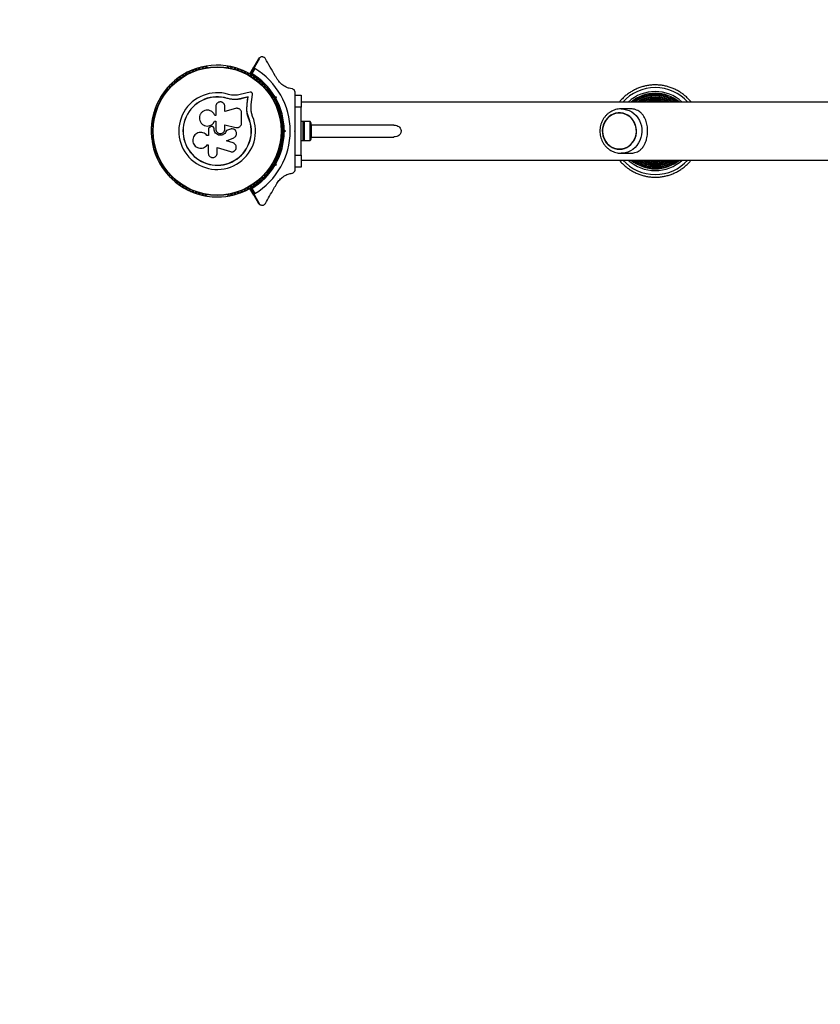
# Model space of a CAD drawing. Units: millimetres. Extents: x 1791 to 7133, y 1760 to 4860.
# Drawn here: x 3127 to 3794, y 2582 to 3403 of the extents above; entities that cross this region are included whole.
import ezdxf

# ---------------------------------------------------------------- set-up
doc = ezdxf.new("R2010")
doc.units = ezdxf.units.MM
doc.header["$LTSCALE"] = 20

msp = doc.modelspace()

# ---------------------------------------------------------------- linework, layer by layer
at = {"color": 7, "linetype": 'Continuous', "lineweight": 25}
for p, q in [((3325.83, 3370.44), (3321.89, 3363.61)), ((3326.34, 3370.44), (3322.39, 3363.61)), ((3282.86, 3363.3), (3282.38, 3363.3)), ((3300.31, 3363.3), (3299.83, 3363.3)), ((3318.58, 3357.88), (3321.89, 3363.61)), ((3319.09, 3357.88), (3322.39, 3363.61)), ((3322.75, 3362.24), (3320.3, 3357.98)), ((3320.67, 3356.26), (3319.28, 3357.12)), ((3323.12, 3354.58), (3321.83, 3355.49)), ((3249.71, 3344.43), (3249.47, 3344.02)), ((3331.94, 3346.6), (3330.97, 3347.66)), ((3333.22, 3344.02), (3332.98, 3344.43)), ((3299.73, 3337.18), (3299.77, 3337.31)), ((3304.13, 3336.37), (3299.73, 3337.18)), ((3305.62, 3336.3), (3304.76, 3336.33)), ((3318.74, 3342.4), (3310.66, 3340.51)), ((3317.04, 3338.33), (3311.41, 3337.01)), ((3311.41, 3337.01), (3311.5, 3337.14)), ((3317.16, 3338.46), (3311.5, 3337.14)), ((3316.25, 3332.53), (3317.04, 3338.33)), ((3316.37, 3332.63), (3317.16, 3338.46)), ((3317.04, 3338.33), (3317.16, 3338.46)), ((3319.81, 3332.16), (3320.93, 3340.41)), ((3336.35, 3340.94), (3335.52, 3340.46)), ((3336.85, 3340.94), (3335.67, 3340.25)), ((3339.41, 3337.79), (3338.73, 3337.98)), ((3339.23, 3337.11), (3339.41, 3337.79)), ((3339.38, 3338.84), (3340.64, 3338.5)), ((3339.41, 3337.79), (3340.64, 3338.5)), ((3340.64, 3338.5), (3340.3, 3337.24)), ((3356.35, 3338.76), (3356.35, 3342.26)), ((3356.35, 3340.04), (3361.35, 3340.04)), ((3356.35, 3330.04), (3356.35, 3338.8)), ((3361.35, 3340.04), (3361.35, 3330.04)), ((3240.98, 3329.32), (3240.74, 3328.91)), ((3290.14, 3330.53), (3290.14, 3323.12)), ((3297.81, 3326.4), (3297.81, 3330.53)), ((3306.59, 3328.88), (3297.81, 3326.4)), ((3316.02, 3327.85), (3316.25, 3332.53)), ((3316.02, 3327.85), (3316.13, 3327.93)), ((3316.5, 3324.33), (3316.02, 3327.85)), ((3316.13, 3327.93), (3316.37, 3332.63)), ((3316.25, 3332.53), (3316.37, 3332.63)), ((3319.6, 3328.08), (3319.81, 3332.16)), ((3339.67, 3333.32), (3340.85, 3334.01)), ((3341.95, 3328.91), (3341.71, 3329.32)), ((3361.35, 3330.04), (3356.35, 3330.04)), ((3356.35, 3320.97), (3356.35, 3330.04)), ((5507.72, 3334.19), (3361.29, 3334.19)), ((3361.35, 3290.04), (3361.35, 3330.04)), ((3635.9, 3328.54), (3628.18, 3328.54)), ((3290.14, 3323.12), (3289.33, 3323.12)), ((3311.75, 3316.73), (3311.75, 3324.98)), ((3317.59, 3320.92), (3316.5, 3324.33)), ((3317.59, 3320.92), (3317.71, 3320.97)), ((3343.6, 3325.6), (3343.23, 3326.81)), ((3344.37, 3322.72), (3344.06, 3323.94)), ((3626.83, 3325.24), (3626.82, 3325.24)), ((3280.51, 3314.8), (3280.56, 3314.78)), ((3284.13, 3311.69), (3284.13, 3306.42)), ((3286.24, 3313.71), (3285.4, 3313.4)), ((3288.28, 3313.29), (3288.26, 3313.3)), ((3288.75, 3311.74), (3288.75, 3312.07)), ((3288.76, 3312.06), (3288.75, 3312.07)), ((3288.76, 3311.73), (3288.75, 3311.74)), ((3288.76, 3311.73), (3288.76, 3312.06)), ((3289.24, 3318.35), (3290.14, 3318.35)), ((3289.25, 3318.31), (3289.24, 3318.35)), ((3289.25, 3318.31), (3290.15, 3318.31)), ((3290.14, 3318.35), (3290.14, 3311.74)), ((3297.78, 3315.26), (3306.92, 3312.99)), ((3297.81, 3315.29), (3306.99, 3313.01)), ((3297.81, 3311.74), (3297.81, 3315.29)), ((3302.48, 3311.65), (3299.01, 3310.48)), ((3299.01, 3310.48), (3299.05, 3310.48)), ((3302.53, 3311.66), (3299.05, 3310.48)), ((3303.14, 3311.75), (3302.48, 3311.65)), ((3302.48, 3311.65), (3302.53, 3311.66)), ((3303.19, 3311.82), (3303.13, 3311.81)), ((3306.92, 3312.99), (3306.99, 3313.01)), ((3306.92, 3312.99), (3307.32, 3312.96)), ((3308.53, 3312.94), (3308.61, 3312.96)), ((3346.2, 3314.04), (3345.38, 3314.04)), ((3345.7, 3314.04), (3345.61, 3315.12)), ((3346.85, 3310.04), (3346.35, 3310.54)), ((3347.34, 3310.96), (3348.26, 3310.04)), ((3355.85, 3310.04), (3356.35, 3310.54)), ((3356.35, 3309.54), (3356.35, 3310.54)), ((3362.95, 3318.04), (3361.35, 3318.04)), ((3363.95, 3318.04), (3362.95, 3318.04)), ((3362.95, 3302.04), (3362.95, 3318.04)), ((3363.95, 3318.04), (3363.95, 3302.04)), ((3368.95, 3317.94), (3363.95, 3317.94)), ((3368.95, 3302.14), (3368.95, 3317.94)), ((3438.64, 3315.04), (3369.95, 3315.04)), ((3369.95, 3305.04), (3369.95, 3315.04)), ((3277.16, 3308.91), (3277.1, 3308.91)), ((3282.84, 3306.44), (3282.8, 3306.42)), ((3284.13, 3306.42), (3282.8, 3306.42)), ((3284.16, 3306.44), (3282.84, 3306.44)), ((3299.15, 3301.87), (3305.28, 3304.51)), ((3345.38, 3306.04), (3346.2, 3306.04)), ((3345.61, 3304.97), (3345.7, 3306.04)), ((3346.35, 3309.54), (3346.85, 3310.04)), ((3346.85, 3310.04), (3348.26, 3310.04)), ((3348.26, 3310.04), (3347.34, 3309.12)), ((3356.35, 3309.54), (3355.85, 3310.04)), ((3369.95, 3305.04), (3438.63, 3305.04)), ((3282.98, 3298.46), (3283.01, 3298.51)), ((3283.09, 3298.62), (3283.9, 3298.62)), ((3283.9, 3298.62), (3283.9, 3291.72)), ((3291.48, 3296.21), (3302.38, 3292.86)), ((3291.48, 3291.72), (3291.48, 3296.21)), ((3304.57, 3300.23), (3299.11, 3301.91)), ((3304.63, 3300.19), (3299.15, 3301.87)), ((3305.74, 3299.6), (3304.57, 3300.23)), ((3304.57, 3300.23), (3304.63, 3300.19)), ((3305.82, 3299.58), (3305.76, 3299.62)), ((3343.23, 3293.27), (3343.6, 3294.49)), ((3344.06, 3296.15), (3344.37, 3297.37)), ((3356.35, 3290.04), (3356.35, 3299.12)), ((3361.35, 3302.04), (3362.95, 3302.04)), ((3362.95, 3302.04), (3363.95, 3302.04)), ((3363.95, 3302.14), (3368.95, 3302.14)), ((3626.82, 3294.84), (3626.83, 3294.84)), ((3240.75, 3291.18), (3240.98, 3290.77)), ((3340.85, 3286.08), (3339.67, 3286.77)), ((3341.71, 3290.77), (3341.95, 3291.18)), ((3356.35, 3290.04), (3361.35, 3290.04)), ((3356.35, 3281.29), (3356.35, 3290.04)), ((3361.29, 3285.89), (5507.72, 3285.89)), ((3361.35, 3290.04), (3361.35, 3280.04)), ((3628.18, 3291.54), (3635.9, 3291.54)), ((3335.52, 3279.63), (3336.35, 3279.15)), ((3335.67, 3279.84), (3336.85, 3279.15)), ((3338.73, 3282.11), (3339.41, 3282.3)), ((3339.41, 3282.3), (3339.23, 3282.98)), ((3340.64, 3281.59), (3339.38, 3281.25)), ((3339.41, 3282.3), (3340.64, 3281.59)), ((3340.3, 3282.84), (3340.64, 3281.59)), ((3356.35, 3277.82), (3356.35, 3281.31)), ((3361.35, 3280.04), (3356.35, 3280.04)), ((3249.47, 3276.07), (3249.71, 3275.65)), ((3330.97, 3272.43), (3331.94, 3273.49)), ((3332.98, 3275.65), (3333.22, 3276.07)), ((3321.89, 3256.48), (3318.58, 3262.2)), ((3322.39, 3256.48), (3319.09, 3262.2)), ((3319.28, 3262.97), (3320.67, 3263.83)), ((3320.3, 3262.11), (3322.75, 3257.85)), ((3321.83, 3264.6), (3323.12, 3265.51)), ((3282.38, 3256.79), (3282.86, 3256.79)), ((3299.83, 3256.79), (3300.31, 3256.79)), ((3321.89, 3256.48), (3325.83, 3249.64)), ((3322.39, 3256.48), (3326.34, 3249.64))]:
    msp.add_line(p, q, dxfattribs=at)
at = {"color": 7, "linetype": 'Continuous', "lineweight": 25, "flags": 128}
for points in [[(3318.55, 3357.78), (3318.56, 3357.83), (3318.58, 3357.88)], [(3325.49, 3352.77), (3324.47, 3353.57), (3324.28, 3353.72)], [(3327.75, 3350.83), (3327.16, 3351.36), (3326.62, 3351.82)], [(3329.9, 3348.77), (3329.7, 3348.97), (3328.85, 3349.8)], [(3342.68, 3328.44), (3341.75, 3330.86), (3340.46, 3333.78)], [(3628.18, 3328.54), (3630.49, 3328.38), (3632.77, 3327.89), (3634.97, 3327.08), (3637.04, 3325.96), (3638.96, 3324.56), (3640.68, 3322.91), (3642.18, 3321.02), (3643.43, 3318.94), (3644.41, 3316.69), (3645.1, 3314.33), (3645.48, 3311.9), (3645.56, 3309.43), (3645.33, 3306.97), (3644.79, 3304.56), (3643.95, 3302.26), (3642.84, 3300.09), (3641.46, 3298.1), (3639.84, 3296.32), (3638.02, 3294.79), (3636.02, 3293.53), (3633.88, 3292.57), (3631.64, 3291.91), (3629.34, 3291.59), (3628.26, 3291.54)], [(3344.97, 3319.8), (3344.76, 3320.9), (3344.74, 3321.03)], [(3614.66, 3302.07), (3615.88, 3300.27), (3617.33, 3298.68), (3618.99, 3297.33), (3620.81, 3296.25), (3622.77, 3295.47), (3624.8, 3295), (3626.89, 3294.84), (3628.97, 3295.02), (3631, 3295.51), (3632.95, 3296.31), (3634.76, 3297.4), (3636.41, 3298.77), (3637.85, 3300.37), (3639.05, 3302.18), (3640, 3304.16), (3640.67, 3306.26), (3641.04, 3308.45), (3641.1, 3310.66), (3640.87, 3312.87), (3640.33, 3315.01), (3639.5, 3317.05), (3638.41, 3318.94), (3637.07, 3320.64), (3635.51, 3322.11), (3633.76, 3323.33), (3631.87, 3324.26), (3629.87, 3324.89), (3627.81, 3325.21), (3625.72, 3325.2), (3623.66, 3324.87), (3621.66, 3324.22), (3619.78, 3323.27), (3618.04, 3322.03), (3616.49, 3320.55), (3615.17, 3318.84), (3614.09, 3316.94), (3613.28, 3314.89), (3612.76, 3312.74), (3612.54, 3310.53), (3612.63, 3308.32), (3613.01, 3306.14), (3613.7, 3304.04), (3614.66, 3302.07)], [(3626.82, 3325.04), (3624.77, 3324.88), (3622.76, 3324.41), (3620.84, 3323.63), (3619.04, 3322.55), (3617.41, 3321.22), (3615.98, 3319.64), (3614.79, 3317.86), (3613.85, 3315.91), (3613.18, 3313.84), (3612.81, 3311.68), (3612.73, 3309.5), (3612.96, 3307.32), (3613.48, 3305.2), (3614.28, 3303.19), (3615.36, 3301.32), (3616.67, 3299.63), (3618.21, 3298.17), (3619.92, 3296.96), (3621.79, 3296.03), (3623.76, 3295.4), (3625.79, 3295.08), (3627.85, 3295.08), (3629.89, 3295.4), (3631.86, 3296.03), (3633.73, 3296.96), (3635.44, 3298.17), (3636.98, 3299.63), (3638.29, 3301.32), (3639.37, 3303.19), (3640.17, 3305.2), (3640.69, 3307.32), (3640.92, 3309.5), (3640.84, 3311.68), (3640.47, 3313.84), (3639.8, 3315.91), (3638.86, 3317.86), (3637.66, 3319.64), (3636.23, 3321.22), (3634.61, 3322.55), (3632.81, 3323.63), (3630.89, 3324.41), (3628.88, 3324.88), (3626.82, 3325.04)], [(3345.42, 3316.85), (3345.34, 3317.47), (3345.26, 3318.09)], [(3345.26, 3302), (3345.34, 3302.62), (3345.42, 3303.24)], [(3344.74, 3299.06), (3344.76, 3299.19), (3344.97, 3300.29)], [(3340.46, 3286.31), (3341.75, 3289.23), (3342.68, 3291.65)], [(3328.85, 3270.29), (3329.7, 3271.12), (3329.9, 3271.32)], [(3318.58, 3262.2), (3318.56, 3262.26), (3318.55, 3262.3)], [(3324.28, 3266.37), (3324.47, 3266.52), (3325.49, 3267.32)], [(3326.62, 3268.27), (3327.16, 3268.73), (3327.75, 3269.26)]]:
    msp.add_lwpolyline(points, dxfattribs=at)
at = {"color": 7, "linetype": 'Continuous', "lineweight": 25}
for radius in [53.64, 53.38]:
    msp.add_circle((3291.35, 3310.04), radius, dxfattribs=at)
for centre, radius, start, end in [((3291.35, 3360.04), 1500, 90, 180), ((3291.35, 3310.04), 55, 60.34263, 270), ((3269.6, 3359.48), 1, 45.06354, 182.42119), ((3270.74, 3360.61), 0.606, 225.06354, 359.28212), ((3272.34, 3360.59), 1, 41.92447, 179.28212), ((3273.54, 3361.66), 0.606, 221.92447, 356.14305), ((3275.14, 3361.56), 1, 38.78541, 176.14305), ((3276.39, 3362.56), 0.606, 218.78541, 353.00398), ((3277.99, 3362.37), 1, 35.64634, 173.00398), ((3279.29, 3363.3), 0.606, 215.64634, 349.86491), ((3280.87, 3363.02), 1, 32.50727, 169.86491), ((3282.22, 3363.88), 0.606, 212.50727, 285.04006), ((3282.86, 3362.8), 0.5, 32.86067, 90), ((3299.83, 3362.8), 0.5, 90, 147.13933), ((3300.47, 3363.88), 0.606, 254.92426, 327.4969), ((3301.82, 3363.02), 1, 10.13509, 147.4969), ((3303.4, 3363.3), 0.606, 190.13509, 324.35366), ((3304.71, 3362.37), 1, 6.99592, 144.35366), ((3306.3, 3362.56), 0.606, 186.99592, 321.21469), ((3307.55, 3361.56), 1, 3.85695, 141.21469), ((3309.15, 3361.66), 0.606, 183.85695, 318.07553), ((3310.35, 3360.59), 1, 0.71788, 138.07553), ((3311.95, 3360.61), 0.606, 180.71788, 314.93646), ((3313.09, 3359.48), 1, 357.57882, 134.93646), ((3291.35, 3310.04), 60.91, 301.03475, 58.96525), ((3257.07, 3351.77), 1, 60.71788, 198.07553), ((3257.86, 3353.18), 0.606, 240.71788, 14.93646), ((3259.41, 3353.59), 1, 57.57882, 194.93646), ((3260.27, 3354.94), 0.606, 237.57882, 11.79739), ((3261.84, 3355.27), 1, 54.43975, 191.79739), ((3262.78, 3356.58), 0.606, 234.43975, 8.65832), ((3264.36, 3356.82), 1, 121.10701, 188.65832), ((3264.33, 3356.8), 1, 51.34168, 118.89299), ((3265.33, 3358.05), 0.606, 231.34168, 5.56025), ((3266.93, 3358.21), 1, 48.20261, 185.56025), ((3268, 3359.41), 0.606, 228.20261, 2.42119), ((3314.69, 3359.41), 0.606, 177.57882, 311.79739), ((3315.76, 3358.21), 1, 354.43975, 131.79739), ((3317.36, 3358.05), 0.606, 174.43975, 308.65832), ((3318.36, 3356.8), 1, 61.10701, 128.65832), ((3318.33, 3356.82), 1, 351.34168, 58.89299), ((3319.34, 3357.73), 0.3, 150, 239.58556), ((3291.35, 3310.04), 55, 30.52088, 59.58556), ((3319.92, 3356.58), 0.606, 171.34168, 305.56025), ((3320.85, 3355.27), 1, 348.20261, 125.56025), ((3291.35, 3310.04), 56, 30.94081, 58.87447), ((3322.42, 3354.94), 0.606, 168.20261, 302.42118), ((3323.28, 3353.59), 1, 345.06354, 122.42118), ((3324.83, 3353.18), 0.606, 165.06354, 299.28212), ((3325.62, 3351.77), 1, 341.92447, 119.28212), ((3249.9, 3343.77), 0.5, 150, 207.13932), ((3250.71, 3345.6), 1, 70.13509, 207.4969), ((3249.28, 3344.86), 0.606, 314.92426, 27.4969), ((3251.25, 3347.11), 0.606, 250.13509, 24.35366), ((3252.71, 3347.78), 1, 66.99592, 204.35366), ((3253.34, 3349.25), 0.606, 246.99592, 21.21469), ((3254.84, 3349.84), 1, 63.85695, 201.21469), ((3255.55, 3351.28), 0.606, 243.85695, 18.07553), ((3327.15, 3351.28), 0.606, 161.92447, 296.14305), ((3327.85, 3349.84), 1, 338.78541, 116.14305), ((3329.35, 3349.25), 0.606, 158.78541, 293.00398), ((3329.98, 3347.78), 1, 335.64634, 113.00398), ((3331.44, 3347.11), 0.606, 155.64634, 289.86491), ((3331.99, 3345.6), 1, 332.50727, 109.86491), ((3333.41, 3344.86), 0.606, 152.50727, 225.04008), ((3290.85, 3310.04), 55, 33.90805, 40.01825), ((3332.79, 3343.77), 0.5, 332.86067, 30), ((3656.7, 3310.04), 36.29, 41.72094, 138.27906), ((3291.35, 3310.04), 32.01, 72.87045, 22.51505), ((3291.35, 3310.04), 28.54, 72.82473, 22.51505), ((3291.35, 3310.04), 28.41, 72.82473, 22.51505), ((3291.35, 3310.04), 55, 0.52088, 29.47912), ((3291.35, 3310.04), 56, 0.94081, 29.05919), ((3656.7, 3310.04), 33, 47.039, 132.961), ((3656.71, 3310.04), 31.5, 50.05546, 129.94454), ((3656.71, 3310.04), 30.24, 53.0038, 126.9962), ((3656.72, 3310.04), 28.65, 57.44271, 122.55729), ((3656.72, 3310.04), 27.07, 63.15174, 116.84826), ((3656.72, 3310.04), 25.48, 71.3871, 108.6129), ((3240.23, 3327.46), 1, 92.50727, 229.86491), ((3240.16, 3329.06), 0.606, 272.50727, 345.0401), ((3241.42, 3329.07), 0.5, 92.86068, 150), ((3341.28, 3329.07), 0.5, 30, 87.13933), ((3342.53, 3329.06), 0.606, 194.92426, 267.4969), ((3342.46, 3327.46), 1, 310.13509, 87.4969), ((3238.07, 3318.86), 1, 101.92447, 239.28212), ((3238.63, 3321.77), 1, 98.78541, 236.14305), ((3237.74, 3320.43), 0.606, 281.92447, 56.14305), ((3239.35, 3324.63), 1, 95.64634, 233.00398), ((3238.39, 3323.35), 0.606, 278.78541, 53.00398), ((3239.2, 3326.23), 0.606, 275.64634, 49.86491), ((3343.5, 3326.23), 0.606, 130.13509, 264.35366), ((3343.34, 3324.63), 1, 306.99592, 84.35366), ((3344.31, 3323.35), 0.606, 126.99592, 261.21469), ((3344.06, 3321.77), 1, 303.85695, 81.21469), ((3344.95, 3320.43), 0.606, 123.85695, 258.07553), ((3344.62, 3318.86), 1, 300.71788, 78.07553), ((3237.34, 3310.02), 1, 111.34168, 178.89299), ((3237.42, 3312.98), 1, 108.20261, 245.56025), ((3237.67, 3315.93), 1, 105.06354, 242.42118), ((3236.76, 3311.52), 0.606, 291.34168, 65.56025), ((3236.92, 3314.51), 0.606, 288.20261, 62.42118), ((3237.25, 3317.48), 0.606, 285.06354, 59.28212), ((3345.44, 3317.48), 0.606, 120.71788, 254.93646), ((3345.77, 3314.51), 0.606, 117.57882, 251.79739), ((3345.03, 3315.93), 1, 297.57882, 74.93646), ((3345.93, 3311.52), 0.606, 114.43975, 248.65832), ((3345.27, 3312.98), 1, 294.43975, 71.79739), ((3345.35, 3310.02), 1, 1.10701, 68.65832), ((3365.24, 3315.04), 4.7, 0, 38.05121), ((3237.34, 3310.06), 1, 181.107, 248.65832), ((3237.42, 3307.11), 1, 114.43975, 251.79739), ((3237.67, 3304.16), 1, 117.57882, 254.93646), ((3236.76, 3308.57), 0.606, 294.43975, 68.65832), ((3236.92, 3305.58), 0.606, 297.57882, 71.79739), ((3237.25, 3302.61), 0.606, 300.71788, 74.93646), ((3291.35, 3310.04), 55, 330.52088, 359.47912), ((3291.35, 3310.04), 56, 330.94081, 359.05919), ((3345.44, 3302.61), 0.606, 105.06354, 239.28212), ((3345.77, 3305.58), 0.606, 108.20261, 242.42118), ((3345.03, 3304.16), 1, 285.06354, 62.42118), ((3345.93, 3308.57), 0.606, 111.34168, 245.56025), ((3345.27, 3307.11), 1, 288.20261, 65.56025), ((3345.35, 3310.06), 1, 291.34168, 358.89299), ((3365.24, 3305.04), 4.7, 321.94879, 360), ((3238.07, 3301.23), 1, 120.71788, 258.07553), ((3238.63, 3298.32), 1, 123.85695, 261.21469), ((3237.74, 3299.66), 0.606, 303.85695, 78.07553), ((3239.35, 3295.45), 1, 126.99592, 264.35366), ((3238.39, 3296.74), 0.606, 306.99592, 81.21469), ((3239.2, 3293.86), 0.606, 310.13509, 84.35366), ((3343.5, 3293.86), 0.606, 95.64634, 229.86491), ((3343.34, 3295.45), 1, 275.64634, 53.00398), ((3344.31, 3296.74), 0.606, 98.78541, 233.00398), ((3344.06, 3298.32), 1, 278.78541, 56.14305), ((3344.95, 3299.66), 0.606, 101.92447, 236.14305), ((3344.62, 3301.23), 1, 281.92447, 59.28212), ((3240.23, 3292.63), 1, 130.13509, 267.4969), ((3240.16, 3291.03), 0.606, 14.92426, 87.4969), ((3241.42, 3291.02), 0.5, 210, 267.13932), ((3341.28, 3291.02), 0.5, 272.86067, 330), ((3342.53, 3291.03), 0.606, 92.50727, 165.04008), ((3342.46, 3292.63), 1, 272.50727, 49.86491), ((3656.7, 3310.04), 36.29, 221.72094, 269.99999), ((3656.7, 3310.04), 33, 227.03901, 270), ((3656.71, 3310.04), 31.5, 230.05547, 270), ((3656.71, 3310.04), 30.24, 233.0038, 270), ((3656.72, 3310.04), 28.65, 237.44271, 270), ((3656.72, 3310.04), 27.07, 243.15174, 270), ((3656.72, 3310.04), 25.48, 251.3871, 270), ((3656.7, 3310.04), 33, 270, 312.96099), ((3656.7, 3310.04), 36.29, 270.00001, 318.27906), ((3656.71, 3310.04), 30.24, 270, 306.9962), ((3656.71, 3310.04), 31.5, 270, 309.94453), ((3656.72, 3310.04), 25.48, 270, 288.6129), ((3656.72, 3310.04), 27.07, 270, 296.84826), ((3656.72, 3310.04), 28.65, 270, 302.55729), ((3291.35, 3310.04), 55, 300.41444, 329.47912), ((3291.35, 3310.04), 56, 301.12553, 329.05919), ((3290.85, 3310.04), 55, 319.98175, 326.09195), ((3249.9, 3276.32), 0.5, 152.86068, 210), ((3249.28, 3275.23), 0.606, 332.50727, 45.04009), ((3250.71, 3274.48), 1, 152.50727, 289.86491), ((3251.25, 3272.97), 0.606, 335.64634, 109.86491), ((3252.71, 3272.31), 1, 155.64634, 293.00398), ((3253.34, 3270.83), 0.606, 338.78541, 113.00398), ((3254.84, 3270.25), 1, 158.78541, 296.14305), ((3255.55, 3268.81), 0.606, 341.92447, 116.14305), ((3327.15, 3268.81), 0.606, 63.85695, 198.07553), ((3327.85, 3270.25), 1, 243.85695, 21.21469), ((3329.35, 3270.83), 0.606, 66.99592, 201.21469), ((3329.98, 3272.31), 1, 246.99592, 24.35366), ((3331.44, 3272.97), 0.606, 70.13509, 204.35366), ((3331.99, 3274.48), 1, 250.13509, 27.4969), ((3333.41, 3275.23), 0.606, 134.92426, 207.4969), ((3332.79, 3276.32), 0.5, 330, 27.13933), ((3257.07, 3268.31), 1, 161.92447, 299.28212), ((3257.86, 3266.91), 0.606, 345.06354, 119.28212), ((3259.41, 3266.5), 1, 165.06354, 302.42118), ((3260.27, 3265.14), 0.606, 348.20261, 122.42118), ((3261.84, 3264.82), 1, 168.20261, 305.56025), ((3262.78, 3263.51), 0.606, 351.34168, 125.56025), ((3264.36, 3263.27), 1, 171.34168, 238.89299), ((3264.33, 3263.29), 1, 241.107, 308.65832), ((3265.33, 3262.03), 0.606, 354.43975, 128.65832), ((3266.93, 3261.88), 1, 174.43975, 311.79739), ((3268, 3260.68), 0.606, 357.57882, 131.79739), ((3291.35, 3310.04), 55, 270, 299.65737), ((3314.69, 3260.68), 0.606, 48.20261, 182.42119), ((3315.76, 3261.88), 1, 228.20261, 5.56025), ((3317.36, 3262.03), 0.606, 51.34168, 185.56025), ((3318.36, 3263.29), 1, 231.34168, 298.89299), ((3318.33, 3263.27), 1, 301.107, 8.65832), ((3319.34, 3262.35), 0.3, 120.41444, 210), ((3319.92, 3263.51), 0.606, 54.43975, 188.65832), ((3320.85, 3264.82), 1, 234.43975, 11.79739), ((3322.42, 3265.14), 0.606, 57.57882, 191.79739), ((3323.28, 3266.5), 1, 237.57882, 14.93646), ((3324.83, 3266.91), 0.606, 60.71788, 194.93646), ((3325.62, 3268.31), 1, 240.71788, 18.07553), ((3291.35, 3260.04), 1500, 180, 270), ((3269.6, 3260.61), 1, 177.57882, 314.93645), ((3270.74, 3259.48), 0.606, 0.71788, 134.93645), ((3272.34, 3259.5), 1, 180.71788, 318.07553), ((3273.54, 3258.42), 0.606, 3.85695, 138.07553), ((3275.14, 3258.53), 1, 183.85695, 321.21469), ((3276.39, 3257.53), 0.606, 6.99592, 141.21469), ((3277.99, 3257.72), 1, 186.99592, 324.35366), ((3279.29, 3256.79), 0.606, 10.13509, 144.35366), ((3280.87, 3257.07), 1, 190.13509, 327.4969), ((3282.22, 3256.21), 0.606, 74.92426, 147.4969), ((3282.86, 3257.29), 0.5, 270, 327.13933), ((3299.83, 3257.29), 0.5, 212.86067, 270), ((3300.47, 3256.21), 0.606, 32.50727, 105.04009), ((3301.82, 3257.07), 1, 212.50727, 349.86491), ((3303.4, 3256.79), 0.606, 35.64634, 169.86491), ((3304.71, 3257.72), 1, 215.64634, 353.00398), ((3306.3, 3257.53), 0.606, 38.78541, 173.00398), ((3307.55, 3258.53), 1, 218.78541, 356.14305), ((3309.15, 3258.42), 0.606, 41.92447, 176.14305), ((3310.35, 3259.5), 1, 221.92447, 359.28211), ((3311.95, 3259.48), 0.606, 45.06354, 179.28211), ((3313.09, 3260.61), 1, 225.06354, 2.42119)]:
    msp.add_arc(centre, radius, start, end, dxfattribs=at)
for points, knots in [([(3326.79, 3371.41), (3326.72, 3371.38), (3326.28, 3371.17), (3326.04, 3370.78), (3325.83, 3370.44)], [0, 0, 0, 0, 0.154049, 1, 1, 1, 1]), ([(3331.53, 3370.44), (3331.39, 3370.65), (3331.12, 3371.07), (3330.48, 3371.55), (3329.78, 3371.85), (3328.96, 3371.99), (3327.99, 3371.86), (3327, 3371.36), (3326.56, 3370.75), (3326.34, 3370.44)], [0, 0, 0, 0, 0.108092, 0.216717, 0.317778, 0.420501, 0.572269, 0.780147, 1, 1, 1, 1]), ([(3341.12, 3353.84), (3340.67, 3354.63), (3338.8, 3357.86), (3335.56, 3363.48), (3332.88, 3368.11), (3331.53, 3370.44)], [0, 0, 0, 0, 0.138433, 0.567209, 1, 1, 1, 1]), ([(3321.89, 3363.61), (3321.85, 3363.53), (3321.76, 3363.33), (3321.73, 3363), (3321.82, 3362.77), (3321.86, 3362.68)], [0, 0, 0, 0, 0.311885, 0.736978, 1, 1, 1, 1]), ([(3322.39, 3363.61), (3322.35, 3363.53), (3322.26, 3363.33), (3322.24, 3362.99), (3322.34, 3362.67), (3322.51, 3362.43), (3322.66, 3362.3), (3322.74, 3362.24), (3322.75, 3362.24)], [0, 0, 0, 0, 0.207474, 0.490256, 0.690544, 0.845581, 0.977036, 1, 1, 1, 1]), ([(3319.11, 3357.93), (3319.07, 3357.92), (3318.92, 3357.91), (3318.75, 3357.9), (3318.61, 3357.89), (3318.59, 3357.88), (3318.58, 3357.88)], [0, 0, 0, 0, 0.142891, 0.484666, 0.738063, 1, 1, 1, 1]), ([(3319.06, 3357.65), (3319.06, 3357.65), (3319.01, 3357.62), (3318.97, 3357.61), (3318.94, 3357.59)], [0, 0, 0, 0, 0.0573802, 1, 1, 1, 1]), ([(3320.3, 3357.98), (3320.29, 3357.98), (3320.29, 3357.98), (3320.27, 3357.98), (3320.22, 3357.98), (3320.09, 3357.97), (3319.83, 3357.95), (3319.5, 3357.92), (3319.25, 3357.9), (3319.11, 3357.89), (3319.09, 3357.88), (3319.09, 3357.88)], [0, 0, 0, 0, 0.0036543, 0.0124085, 0.0324178, 0.0851793, 0.2355186, 0.4993415, 0.6989805, 0.8469961, 1, 1, 1, 1]), ([(3320.3, 3357.98), (3320.29, 3357.98), (3320.29, 3357.98), (3320.27, 3357.97), (3320.23, 3357.95), (3320.11, 3357.9), (3319.87, 3357.79), (3319.57, 3357.65), (3319.34, 3357.54), (3319.22, 3357.49), (3319.2, 3357.48), (3319.19, 3357.48)], [0, 0, 0, 0, 0.003656, 0.012302, 0.032165, 0.084684, 0.235554, 0.499307, 0.698903, 0.846936, 1, 1, 1, 1]), ([(3353.79, 3345.23), (3352.98, 3345.38), (3351.36, 3345.69), (3349.09, 3346.56), (3347.07, 3347.64), (3345.41, 3348.81), (3343.94, 3350.13), (3342.45, 3351.75), (3341.62, 3353.06), (3341.12, 3353.84)], [0, 0, 0, 0, 0.1798728, 0.3594708, 0.4898012, 0.6199604, 0.729842, 0.8396636, 1, 1, 1, 1]), ([(3356.35, 3342.26), (3356.33, 3342.51), (3356.3, 3343.01), (3355.99, 3343.75), (3355.53, 3344.36), (3354.89, 3344.88), (3354.29, 3345.14), (3353.89, 3345.21), (3353.79, 3345.23)], [0, 0, 0, 0, 0.172228, 0.345298, 0.506315, 0.669976, 0.911774, 1, 1, 1, 1]), ([(3686.64, 3334.19), (3686.29, 3334.63), (3685.26, 3335.95), (3683.31, 3337.93), (3680.81, 3340.13), (3678.12, 3342.09), (3675.28, 3343.82), (3672.29, 3345.3), (3669.19, 3346.51), (3666, 3347.45), (3662.73, 3348.12), (3659.43, 3348.5), (3656.1, 3348.59), (3652.77, 3348.39), (3649.48, 3347.91), (3646.24, 3347.15), (3643.08, 3346.1), (3640.02, 3344.79), (3637.08, 3343.22), (3634.29, 3341.41), (3631.66, 3339.36), (3629.24, 3337.08), (3627.6, 3335.34), (3626.84, 3334.32), (3626.74, 3334.19)], [0, 0, 0, 0, 0.02445, 0.072872, 0.121294, 0.169715, 0.218137, 0.266558, 0.31498, 0.363402, 0.411823, 0.460245, 0.508667, 0.557088, 0.60551, 0.653932, 0.702353, 0.750775, 0.799197, 0.847618, 0.89604, 0.944462, 0.992883, 1, 1, 1, 1]), ([(3311.5, 3337.14), (3310.55, 3336.93), (3308.66, 3336.5), (3305.69, 3336.36), (3302.69, 3336.57), (3300.75, 3337.06), (3299.77, 3337.31)], [0, 0, 0, 0, 0.2497456, 0.4987285, 0.7495446, 1, 1, 1, 1]), ([(3310.66, 3340.51), (3309.86, 3340.33), (3308.27, 3339.97), (3305.76, 3339.84), (3303.24, 3340.02), (3301.6, 3340.43), (3300.77, 3340.63)], [0, 0, 0, 0, 0.24975, 0.498752, 0.749559, 1, 1, 1, 1]), ([(3311.41, 3337.01), (3310.78, 3336.86), (3309.84, 3336.64), (3308.23, 3336.41), (3306.93, 3336.3), (3305.95, 3336.3), (3305.62, 3336.3)], [0, 0, 0, 0, 0.3359431, 0.5007566, 0.8367256, 1, 1, 1, 1]), ([(3320.93, 3340.41), (3320.94, 3340.55), (3320.96, 3340.84), (3320.86, 3341.26), (3320.67, 3341.66), (3320.37, 3342), (3320.01, 3342.25), (3319.6, 3342.41), (3319.16, 3342.47), (3318.88, 3342.42), (3318.74, 3342.4)], [0, 0, 0, 0, 0.124853, 0.249964, 0.374892, 0.499504, 0.624529, 0.749741, 0.874968, 1, 1, 1, 1]), ([(3338.73, 3337.98), (3338.74, 3337.98), (3338.75, 3338), (3338.85, 3338.13), (3339, 3338.33), (3339.18, 3338.57), (3339.32, 3338.75), (3339.38, 3338.83), (3339.38, 3338.84)], [0, 0, 0, 0, 0.1950864, 0.3899499, 0.5909344, 0.8061469, 0.9953388, 1, 1, 1, 1]), ([(3339.23, 3337.11), (3339.24, 3337.11), (3339.26, 3337.11), (3339.42, 3337.13), (3339.67, 3337.17), (3339.97, 3337.2), (3340.19, 3337.23), (3340.3, 3337.24), (3340.3, 3337.24)], [0, 0, 0, 0, 0.195086, 0.38995, 0.590934, 0.806147, 0.995339, 1, 1, 1, 1]), ([(3676.51, 3334.19), (3675.77, 3334.78), (3674.24, 3335.97), (3671.71, 3337.49), (3669.02, 3338.81), (3666.21, 3339.85), (3663.31, 3340.63), (3660.35, 3341.12), (3657.36, 3341.32), (3654.36, 3341.24), (3651.38, 3340.87), (3648.45, 3340.22), (3645.6, 3339.29), (3642.85, 3338.09), (3640.23, 3336.63), (3638.26, 3335.32), (3637.22, 3334.43), (3636.95, 3334.19)], [0, 0, 0, 0, 0.065959, 0.135851, 0.205742, 0.275634, 0.345525, 0.415416, 0.485308, 0.555199, 0.625091, 0.694982, 0.764874, 0.834765, 0.904657, 0.974548, 1, 1, 1, 1]), ([(3673.9, 3334.19), (3673.17, 3334.69), (3671.63, 3335.74), (3669.11, 3337.03), (3666.4, 3338.12), (3663.59, 3338.94), (3660.72, 3339.47), (3657.8, 3339.72), (3654.88, 3339.69), (3651.98, 3339.36), (3649.12, 3338.76), (3646.33, 3337.87), (3643.65, 3336.71), (3641.38, 3335.49), (3640.08, 3334.56), (3639.56, 3334.19)], [0, 0, 0, 0, 0.072393, 0.152057, 0.231721, 0.311386, 0.39105, 0.470715, 0.550379, 0.630043, 0.709708, 0.789372, 0.869036, 0.948701, 1, 1, 1, 1]), ([(3670.97, 3334.19), (3670.35, 3334.56), (3668.9, 3335.39), (3666.49, 3336.4), (3663.78, 3337.26), (3660.99, 3337.83), (3658.16, 3338.12), (3655.32, 3338.13), (3652.49, 3337.84), (3649.7, 3337.27), (3646.99, 3336.42), (3644.56, 3335.4), (3643.1, 3334.56), (3642.47, 3334.19)], [0, 0, 0, 0, 0.072183, 0.167096, 0.262009, 0.356923, 0.451836, 0.546749, 0.641663, 0.736576, 0.831489, 0.926403, 1, 1, 1, 1]), ([(3667.51, 3334.19), (3667.16, 3334.36), (3665.99, 3334.91), (3663.86, 3335.59), (3661.17, 3336.2), (3658.43, 3336.52), (3655.66, 3336.55), (3652.91, 3336.3), (3650.21, 3335.75), (3647.86, 3335.06), (3646.48, 3334.44), (3645.94, 3334.19)], [0, 0, 0, 0, 0.051327, 0.175358, 0.299389, 0.423419, 0.54745, 0.671481, 0.795511, 0.919542, 1, 1, 1, 1]), ([(3289.33, 3323.12), (3289, 3323.81), (3288.34, 3325.18), (3286.53, 3326.66), (3284.38, 3327.48), (3282.05, 3327.51), (3279.85, 3326.74), (3278.04, 3325.27), (3276.85, 3323.27), (3276.4, 3320.99), (3276.75, 3318.7), (3277.86, 3316.67), (3279.59, 3315.14), (3281.73, 3314.27), (3284.06, 3314.19), (3286.26, 3314.9), (3288.15, 3316.31), (3288.87, 3317.67), (3289.24, 3318.35)], [0, 0, 0, 0, 0.0625, 0.124999, 0.187492, 0.249982, 0.312474, 0.374969, 0.437469, 0.49997, 0.562471, 0.624968, 0.687459, 0.749944, 0.812423, 0.874901, 0.937381, 1, 1, 1, 1]), ([(3297.81, 3330.53), (3297.75, 3331.03), (3297.64, 3332.03), (3296.76, 3333.3), (3295.7, 3334.02), (3294.73, 3334.32), (3293.97, 3334.39), (3293.21, 3334.31), (3292.24, 3334.02), (3291.19, 3333.3), (3290.31, 3332.03), (3290.2, 3331.03), (3290.14, 3330.53)], [0, 0, 0, 0, 0.124906, 0.249679, 0.374366, 0.437065, 0.499683, 0.562551, 0.625087, 0.750029, 0.874962, 1, 1, 1, 1]), ([(3311.75, 3324.98), (3311.73, 3325.29), (3311.68, 3325.91), (3311.35, 3326.8), (3310.84, 3327.59), (3310.16, 3328.24), (3309.34, 3328.72), (3308.44, 3328.99), (3307.5, 3329.07), (3306.9, 3328.94), (3306.59, 3328.88)], [0, 0, 0, 0, 0.1247773, 0.2499109, 0.3748045, 0.4994469, 0.6245554, 0.7496277, 0.8742818, 1, 1, 1, 1]), ([(3317.71, 3320.97), (3317.3, 3322.1), (3316.47, 3324.37), (3316.24, 3326.74), (3316.13, 3327.93)], [0, 0, 0, 0, 0.5, 1, 1, 1, 1]), ([(3320.92, 3322.3), (3320.57, 3323.24), (3319.89, 3325.12), (3319.7, 3327.09), (3319.6, 3328.08)], [0, 0, 0, 0, 0.5, 1, 1, 1, 1]), ([(3628.18, 3328.54), (3627.74, 3328.53), (3626.56, 3328.51), (3624.67, 3328.22), (3622.55, 3327.63), (3620.51, 3326.76), (3618.59, 3325.63), (3616.82, 3324.26), (3615.23, 3322.67), (3613.83, 3320.89), (3612.66, 3318.93), (3611.73, 3316.83), (3611.05, 3314.63), (3610.64, 3312.36), (3610.5, 3310.04), (3610.64, 3307.72), (3611.05, 3305.44), (3611.73, 3303.23), (3612.67, 3301.13), (3613.86, 3299.16), (3615.27, 3297.37), (3616.88, 3295.77), (3618.67, 3294.4), (3620.61, 3293.28), (3622.67, 3292.42), (3624.81, 3291.84), (3626.68, 3291.55), (3627.84, 3291.57), (3628.26, 3291.58)], [0, 0, 0, 0, 0.023682, 0.063055, 0.102434, 0.141831, 0.181269, 0.220767, 0.260338, 0.299988, 0.339717, 0.379522, 0.419394, 0.459324, 0.499299, 0.539307, 0.579334, 0.619363, 0.659379, 0.699367, 0.739308, 0.779188, 0.818993, 0.858714, 0.898347, 0.937895, 0.977372, 1, 1, 1, 1]), ([(3636.03, 3291.54), (3636.67, 3291.57), (3637.99, 3291.61), (3639.96, 3292.03), (3641.91, 3292.76), (3643.93, 3294.01), (3645.84, 3295.82), (3647.44, 3298.11), (3648.67, 3300.65), (3649.5, 3303.13), (3650.05, 3305.71), (3650.33, 3308.24), (3650.38, 3310.86), (3650.18, 3313.39), (3649.77, 3315.8), (3649.15, 3318.08), (3648.31, 3320.24), (3647.19, 3322.36), (3645.77, 3324.32), (3644.08, 3325.94), (3642.19, 3327.17), (3640.33, 3327.96), (3638.4, 3328.39), (3637.02, 3328.56), (3636.19, 3328.53), (3636.02, 3328.52)], [0, 0, 0, 0, 0.034191, 0.069477, 0.115324, 0.162441, 0.223614, 0.286553, 0.336007, 0.386759, 0.428356, 0.47111, 0.512739, 0.555711, 0.595428, 0.636108, 0.679892, 0.724564, 0.777314, 0.831188, 0.877059, 0.923958, 0.957222, 0.991361, 1, 1, 1, 1]), ([(3662.64, 3334.19), (3662.18, 3334.31), (3660.85, 3334.65), (3658.6, 3334.91), (3655.92, 3334.98), (3653.26, 3334.76), (3651.54, 3334.38), (3650.68, 3334.19)], [0, 0, 0, 0, 0.1181615, 0.3396199, 0.5610783, 0.7825368, 1, 1, 1, 1]), ([(3317.59, 3320.92), (3317.14, 3322.02), (3316.68, 3323.13), (3316.52, 3324.29), (3316.51, 3324.3)], [0, 0, 0, 0, 0.9910732, 1, 1, 1, 1]), ([(3356.35, 3310.54), (3356.35, 3312.45), (3356.35, 3315.94), (3356.35, 3319.4), (3356.35, 3320.97)], [0, 0, 0, 0, 0.545596, 1, 1, 1, 1]), ([(3280.58, 3314.81), (3280.64, 3314.77), (3281.34, 3314.34), (3282.96, 3314.16), (3285.17, 3314.41), (3287.17, 3315.45), (3288.54, 3316.85), (3289.05, 3317.91), (3289.25, 3318.31)], [0, 0, 0, 0, 0.021646, 0.236352, 0.449475, 0.660985, 0.871421, 1, 1, 1, 1]), ([(3285.4, 3313.4), (3285.22, 3313.33), (3284.87, 3313.18), (3284.46, 3312.77), (3284.18, 3312.26), (3284.15, 3311.88), (3284.13, 3311.69)], [0, 0, 0, 0, 0.249692, 0.499422, 0.749191, 1, 1, 1, 1]), ([(3288.75, 3312.07), (3288.74, 3312.22), (3288.72, 3312.51), (3288.55, 3312.93), (3288.29, 3313.29), (3287.95, 3313.58), (3287.55, 3313.78), (3287.11, 3313.87), (3286.66, 3313.86), (3286.38, 3313.76), (3286.24, 3313.71)], [0, 0, 0, 0, 0.12481, 0.24994, 0.375029, 0.499749, 0.62467, 0.749823, 0.874854, 1, 1, 1, 1]), ([(3288.76, 3312.06), (3288.75, 3312.21), (3288.73, 3312.5), (3288.56, 3312.91), (3288.4, 3313.18), (3288.28, 3313.28), (3288.27, 3313.28)], [0, 0, 0, 0, 0.326278, 0.653396, 0.980405, 1, 1, 1, 1]), ([(3299.05, 3310.48), (3298.83, 3309.89), (3298.4, 3308.7), (3297, 3307.35), (3295.25, 3306.56), (3293.33, 3306.44), (3291.49, 3307.01), (3289.99, 3308.2), (3288.95, 3309.84), (3288.82, 3311.11), (3288.75, 3311.74)], [0, 0, 0, 0, 0.125011, 0.2499923, 0.3749482, 0.4998838, 0.6248044, 0.7497155, 0.8746227, 1, 1, 1, 1]), ([(3299.01, 3310.48), (3298.79, 3309.89), (3298.36, 3308.7), (3296.97, 3307.36), (3295.24, 3306.57), (3293.32, 3306.46), (3291.49, 3307.03), (3290, 3308.21), (3288.97, 3309.85), (3288.83, 3311.1), (3288.76, 3311.73)], [0, 0, 0, 0, 0.125011, 0.249992, 0.374948, 0.499884, 0.624804, 0.749716, 0.874623, 1, 1, 1, 1]), ([(3290.14, 3311.74), (3290.2, 3311.24), (3290.31, 3310.23), (3291.2, 3308.95), (3292.47, 3308.1), (3293.97, 3307.8), (3295.48, 3308.1), (3296.75, 3308.95), (3297.64, 3310.23), (3297.75, 3311.24), (3297.81, 3311.74)], [0, 0, 0, 0, 0.1250561, 0.2500004, 0.3748901, 0.4997798, 0.6247234, 0.7497749, 0.8748361, 1, 1, 1, 1]), ([(3305.28, 3304.51), (3305.7, 3304.76), (3306.56, 3305.24), (3307.38, 3306.52), (3307.69, 3307.98), (3307.42, 3309.45), (3306.62, 3310.72), (3305.42, 3311.58), (3303.97, 3311.98), (3303.01, 3311.77), (3302.53, 3311.66)], [0, 0, 0, 0, 0.1251138, 0.2501266, 0.3750873, 0.5000392, 0.6250183, 0.7500483, 0.8751416, 1, 1, 1, 1]), ([(3306.99, 3313.01), (3307.28, 3312.96), (3307.85, 3312.85), (3308.72, 3312.95), (3309.54, 3313.22), (3310.29, 3313.68), (3310.91, 3314.29), (3311.38, 3315.02), (3311.69, 3315.85), (3311.73, 3316.43), (3311.75, 3316.73)], [0, 0, 0, 0, 0.124809, 0.25002, 0.37483, 0.499656, 0.624858, 0.749597, 0.87444, 1, 1, 1, 1]), ([(3346.35, 3310.54), (3346.36, 3310.55), (3346.38, 3310.56), (3346.53, 3310.62), (3346.76, 3310.72), (3347.04, 3310.83), (3347.24, 3310.92), (3347.34, 3310.96), (3347.34, 3310.96)], [0, 0, 0, 0, 0.195086, 0.38995, 0.590934, 0.806147, 0.995339, 1, 1, 1, 1]), ([(3438.64, 3315.01), (3439.51, 3314.96), (3441.04, 3314.86), (3442.86, 3313.88), (3443.99, 3312.66), (3444.6, 3311.28), (3444.76, 3309.85), (3444.49, 3308.49), (3443.88, 3307.29), (3442.77, 3306.15), (3441, 3305.21), (3439.47, 3305.14), (3438.63, 3305.1)], [0, 0, 0, 0, 0.151921, 0.267911, 0.358932, 0.435184, 0.511713, 0.581781, 0.652713, 0.731954, 0.853979, 1, 1, 1, 1]), ([(3282.8, 3306.42), (3282.32, 3306.92), (3281.36, 3307.93), (3279.42, 3308.78), (3277.35, 3309.03), (3275.3, 3308.62), (3273.49, 3307.6), (3272.06, 3306.08), (3271.18, 3304.18), (3270.92, 3302.09), (3271.32, 3300.02), (3272.35, 3298.18), (3273.9, 3296.75), (3275.81, 3295.87), (3277.89, 3295.62), (3279.93, 3296.03), (3281.78, 3297.02), (3282.65, 3298.09), (3283.09, 3298.62)], [0, 0, 0, 0, 0.062507, 0.125014, 0.187512, 0.249992, 0.312476, 0.374972, 0.437478, 0.499993, 0.562513, 0.625039, 0.687572, 0.75011, 0.81265, 0.875184, 0.937696, 1, 1, 1, 1]), ([(3282.84, 3306.44), (3282.36, 3306.94), (3281.4, 3307.96), (3279.48, 3308.75), (3278, 3309.06), (3277.25, 3308.9), (3277.17, 3308.88)], [0, 0, 0, 0, 0.321164, 0.641244, 0.961216, 1, 1, 1, 1]), ([(3346.35, 3309.54), (3346.36, 3309.54), (3346.38, 3309.53), (3346.53, 3309.47), (3346.76, 3309.37), (3347.04, 3309.25), (3347.24, 3309.17), (3347.34, 3309.13), (3347.34, 3309.12)], [0, 0, 0, 0, 0.1950864, 0.3899499, 0.5909344, 0.8061469, 0.9953388, 1, 1, 1, 1]), ([(3356.35, 3299.12), (3356.35, 3299.29), (3356.35, 3301.08), (3356.35, 3304.56), (3356.35, 3307.88), (3356.35, 3309.54)], [0, 0, 0, 0, 0.048149, 0.524091, 1, 1, 1, 1]), ([(3302.38, 3292.86), (3302.87, 3292.77), (3303.86, 3292.58), (3305.11, 3292.98), (3305.95, 3293.53), (3306.67, 3294.25), (3307.28, 3295.39), (3307.42, 3296.92), (3306.97, 3298.37), (3306.01, 3299.58), (3305.09, 3299.98), (3304.63, 3300.19)], [0, 0, 0, 0, 0.125007, 0.249863, 0.312476, 0.375293, 0.500128, 0.625072, 0.750137, 0.875121, 1, 1, 1, 1]), ([(3283.9, 3291.72), (3283.96, 3291.23), (3284.07, 3290.24), (3284.94, 3288.98), (3285.99, 3288.27), (3286.95, 3287.98), (3287.94, 3287.88), (3289.2, 3288.14), (3290.44, 3288.99), (3291.31, 3290.24), (3291.42, 3291.23), (3291.48, 3291.72)], [0, 0, 0, 0, 0.1249839, 0.2498329, 0.3746048, 0.4373702, 0.5000086, 0.6248737, 0.749893, 0.8748925, 1, 1, 1, 1]), ([(3626.74, 3285.89), (3626.84, 3285.76), (3627.6, 3284.74), (3629.25, 3283.01), (3631.67, 3280.72), (3634.3, 3278.68), (3637.09, 3276.86), (3640.02, 3275.29), (3643.08, 3273.98), (3646.25, 3272.94), (3649.49, 3272.18), (3652.72, 3271.71), (3655.14, 3271.55), (3656.44, 3271.55), (3656.7, 3271.54)], [0, 0, 0, 0, 0.014467, 0.111289, 0.208111, 0.304933, 0.401755, 0.498577, 0.5954, 0.692222, 0.789044, 0.885866, 0.977606, 1, 1, 1, 1]), ([(3636.93, 3285.89), (3637.07, 3285.77), (3637.96, 3284.98), (3639.78, 3283.75), (3642.36, 3282.24), (3645.1, 3281), (3647.93, 3280.01), (3650.85, 3279.32), (3653.78, 3278.89), (3655.75, 3278.83), (3656.71, 3278.81)], [0, 0, 0, 0, 0.0264167, 0.166209, 0.3060012, 0.4457934, 0.5855857, 0.7253779, 0.8651701, 1, 1, 1, 1]), ([(3639.51, 3285.89), (3639.52, 3285.89), (3640.28, 3285.28), (3641.97, 3284.28), (3644.56, 3282.94), (3647.29, 3281.88), (3650.1, 3281.09), (3652.98, 3280.58), (3655.2, 3280.4), (3656.44, 3280.39), (3656.71, 3280.39)], [0, 0, 0, 0, 0.001149, 0.160211, 0.319273, 0.478335, 0.637397, 0.796459, 0.955521, 1, 1, 1, 1]), ([(3642.47, 3285.89), (3643.06, 3285.55), (3644.46, 3284.73), (3646.84, 3283.73), (3649.55, 3282.86), (3652.33, 3282.28), (3654.73, 3282.01), (3656.2, 3281.99), (3656.72, 3281.98)], [0, 0, 0, 0, 0.136156, 0.326053, 0.51595, 0.705847, 0.895744, 1, 1, 1, 1]), ([(3645.92, 3285.89), (3646.15, 3285.79), (3647.19, 3285.27), (3649.18, 3284.62), (3651.86, 3283.96), (3654.39, 3283.62), (3656.02, 3283.58), (3656.72, 3283.56)], [0, 0, 0, 0, 0.066286, 0.314046, 0.561805, 0.809564, 1, 1, 1, 1]), ([(3650.8, 3285.89), (3651.06, 3285.82), (3652.18, 3285.51), (3654.17, 3285.23), (3655.9, 3285.17), (3656.73, 3285.15)], [0, 0, 0, 0, 0.136949, 0.583209, 1, 1, 1, 1]), ([(3656.7, 3271.54), (3657.3, 3271.55), (3659.01, 3271.58), (3661.82, 3271.84), (3665.1, 3272.42), (3668.31, 3273.29), (3671.44, 3274.43), (3674.46, 3275.83), (3677.35, 3277.49), (3680.08, 3279.39), (3682.63, 3281.53), (3684.85, 3283.69), (3686.1, 3285.22), (3686.65, 3285.89)], [0, 0, 0, 0, 0.052435, 0.149251, 0.246089, 0.342926, 0.439764, 0.536602, 0.633439, 0.730277, 0.827114, 0.923952, 1, 1, 1, 1]), ([(3656.71, 3280.39), (3657.23, 3280.4), (3658.73, 3280.42), (3661.18, 3280.68), (3664.05, 3281.26), (3666.84, 3282.12), (3669.53, 3283.26), (3671.9, 3284.51), (3673.28, 3285.48), (3673.87, 3285.89)], [0, 0, 0, 0, 0.085212, 0.244556, 0.403946, 0.563336, 0.722726, 0.882116, 1, 1, 1, 1]), ([(3656.71, 3278.81), (3657.24, 3278.81), (3658.77, 3278.84), (3661.3, 3279.1), (3664.24, 3279.68), (3667.11, 3280.54), (3669.89, 3281.67), (3672.54, 3283.07), (3674.75, 3284.48), (3676, 3285.5), (3676.47, 3285.89)], [0, 0, 0, 0, 0.074727, 0.214579, 0.35447, 0.49436, 0.63425, 0.77414, 0.914031, 1, 1, 1, 1]), ([(3656.72, 3283.56), (3657.22, 3283.57), (3658.63, 3283.59), (3660.95, 3283.85), (3663.65, 3284.44), (3665.85, 3285.12), (3667.09, 3285.7), (3667.5, 3285.89)], [0, 0, 0, 0, 0.132921, 0.380996, 0.629151, 0.877306, 1, 1, 1, 1]), ([(3656.72, 3281.98), (3657.23, 3281.98), (3658.68, 3282.01), (3661.07, 3282.27), (3663.85, 3282.85), (3666.56, 3283.71), (3668.95, 3284.72), (3670.37, 3285.55), (3670.97, 3285.89)], [0, 0, 0, 0, 0.1016022, 0.291421, 0.4812976, 0.6711741, 0.8610507, 1, 1, 1, 1]), ([(3656.73, 3285.15), (3657.21, 3285.16), (3658.57, 3285.18), (3660.57, 3285.39), (3662.05, 3285.75), (3662.66, 3285.89)], [0, 0, 0, 0, 0.239207, 0.685132, 1, 1, 1, 1]), ([(3336.85, 3279.15), (3336.77, 3279.02), (3336.6, 3278.78), (3336.58, 3278.75), (3336.57, 3278.74)], [0, 0, 0, 0, 0.5166, 1, 1, 1, 1]), ([(3338.73, 3282.11), (3338.74, 3282.1), (3338.75, 3282.09), (3338.85, 3281.95), (3339, 3281.76), (3339.18, 3281.52), (3339.32, 3281.34), (3339.38, 3281.25), (3339.38, 3281.25)], [0, 0, 0, 0, 0.195086, 0.38995, 0.590934, 0.806147, 0.995339, 1, 1, 1, 1]), ([(3339.23, 3282.98), (3339.24, 3282.98), (3339.26, 3282.97), (3339.42, 3282.95), (3339.67, 3282.92), (3339.97, 3282.88), (3340.19, 3282.86), (3340.3, 3282.84), (3340.3, 3282.84)], [0, 0, 0, 0, 0.1950864, 0.3899499, 0.5909344, 0.8061469, 0.9953388, 1, 1, 1, 1]), ([(3353.79, 3274.86), (3354.1, 3274.93), (3354.66, 3275.06), (3355.39, 3275.58), (3355.91, 3276.2), (3356.24, 3276.9), (3356.34, 3277.46), (3356.35, 3277.75), (3356.35, 3277.82)], [0, 0, 0, 0, 0.2620771, 0.4581222, 0.6246581, 0.7915997, 0.950711, 1, 1, 1, 1]), ([(3341.12, 3266.25), (3341.47, 3266.81), (3342.17, 3267.93), (3343.46, 3269.48), (3344.9, 3270.85), (3346.58, 3272.13), (3348.48, 3273.24), (3350.96, 3274.3), (3352.71, 3274.64), (3353.79, 3274.86)], [0, 0, 0, 0, 0.115795, 0.231558, 0.347089, 0.462725, 0.612745, 0.76301, 1, 1, 1, 1]), ([(3318.58, 3262.2), (3318.59, 3262.2), (3318.61, 3262.2), (3318.75, 3262.19), (3318.92, 3262.18), (3319.07, 3262.16), (3319.11, 3262.16)], [0, 0, 0, 0, 0.261937, 0.515334, 0.857109, 1, 1, 1, 1]), ([(3318.94, 3262.5), (3318.97, 3262.48), (3319.01, 3262.47), (3319.06, 3262.44), (3319.06, 3262.44)], [0, 0, 0, 0, 0.953839, 1, 1, 1, 1]), ([(3319.09, 3262.2), (3319.09, 3262.2), (3319.11, 3262.2), (3319.25, 3262.19), (3319.5, 3262.17), (3319.83, 3262.14), (3320.09, 3262.12), (3320.22, 3262.11), (3320.27, 3262.11), (3320.29, 3262.11), (3320.29, 3262.11), (3320.3, 3262.11)], [0, 0, 0, 0, 0.153004, 0.301019, 0.500658, 0.764481, 0.914821, 0.967582, 0.987591, 0.996346, 1, 1, 1, 1]), ([(3319.19, 3262.61), (3319.2, 3262.61), (3319.22, 3262.6), (3319.34, 3262.54), (3319.57, 3262.44), (3319.87, 3262.3), (3320.11, 3262.19), (3320.23, 3262.14), (3320.27, 3262.12), (3320.29, 3262.11), (3320.29, 3262.11), (3320.3, 3262.11)], [0, 0, 0, 0, 0.153064, 0.301097, 0.500693, 0.764446, 0.915316, 0.967835, 0.987698, 0.996344, 1, 1, 1, 1]), ([(3331.53, 3249.64), (3332.7, 3251.67), (3335.04, 3255.72), (3338.26, 3261.3), (3340.31, 3264.85), (3341.12, 3266.25)], [0, 0, 0, 0, 0.376082, 0.754386, 1, 1, 1, 1]), ([(3321.86, 3257.4), (3321.83, 3257.35), (3321.74, 3257.17), (3321.74, 3256.83), (3321.84, 3256.6), (3321.89, 3256.48)], [0, 0, 0, 0, 0.152596, 0.546264, 1, 1, 1, 1]), ([(3322.75, 3257.85), (3322.69, 3257.81), (3322.56, 3257.72), (3322.39, 3257.5), (3322.26, 3257.21), (3322.24, 3256.83), (3322.34, 3256.6), (3322.39, 3256.48)], [0, 0, 0, 0, 0.122086, 0.250962, 0.439697, 0.69999, 1, 1, 1, 1]), ([(3325.83, 3249.64), (3326.09, 3249.24), (3326.38, 3248.79), (3326.93, 3248.57), (3326.99, 3248.55)], [0, 0, 0, 0, 0.878151, 1, 1, 1, 1]), ([(3326.34, 3249.64), (3326.62, 3249.27), (3327.1, 3248.64), (3328.18, 3248.18), (3329.13, 3248.11), (3329.98, 3248.29), (3330.7, 3248.67), (3331.22, 3249.16), (3331.44, 3249.5), (3331.53, 3249.64)], [0, 0, 0, 0, 0.266081, 0.455732, 0.596955, 0.709745, 0.823116, 0.923856, 1, 1, 1, 1])]:
    msp.add_open_spline(points, degree=3, knots=knots, dxfattribs=at)

doc.saveas('drawing.dxf')
